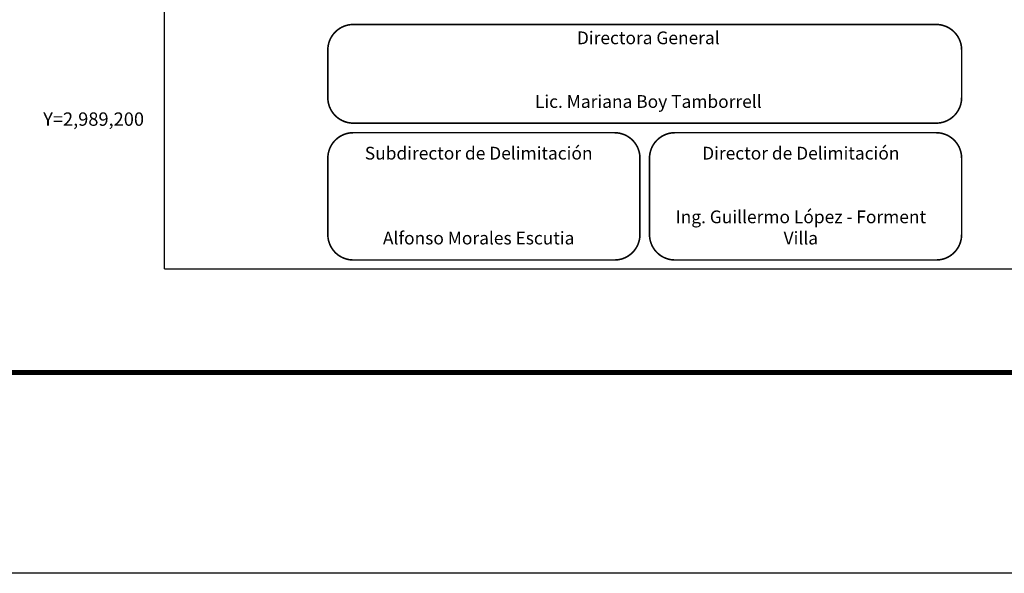
# Model space of a CAD drawing. Units: inches. Extents: x 288756 to 291156, y 2989057 to 2990857.
# Drawn here: x 290688 to 290997, y 2989057 to 2989231 of the extents above; entities that cross this region are included whole.
import ezdxf
from ezdxf.enums import TextEntityAlignment as Align

# ---------------------------------------------------------------- set-up
doc = ezdxf.new("R2010")
doc.units = ezdxf.units.IN
doc.header["$LTSCALE"] = 40
doc.header["$MEASUREMENT"] = 0
doc.linetypes.add('CENTRO1', pattern=[0.44, 0.2, -0.08, 0.08, -0.08])
doc.layers.add('CVL_RET_TX', color=2, linetype='Continuous')
doc.layers.add('Lomo', color=7, linetype='Continuous')
doc.styles.add('ROMANA1', font='ROMANA1.shx')

msp = doc.modelspace()

# ---------------------------------------------------------------- linework, layer by layer
at = {"layer": 'Lomo', "color": 7}
for q in [(290733.42, 2990750.55, 3.48), (291047.71, 2989152.91, 3.48)]:
    msp.add_line((290733.42, 2989152.91, 3.48), q, dxfattribs=at)
at = {"layer": 'Lomo', "color": 255, "linetype": 'Continuous', "elevation": 5.8}
msp.add_lwpolyline([(288756.39, 2990857.3), (291156.39, 2990857.3), (291156.39, 2989057.3), (288756.39, 2989057.3)], close=True, dxfattribs=at)
at = {"layer": 'Lomo', "linetype": 'Continuous', "const_width": 0.5, "elevation": 23.48}
for points in [[(290784.71, 2989221.73, -0.414214), (290792.71, 2989229.73), (290975.71, 2989229.73, -0.414214), (290983.71, 2989221.73), (290983.71, 2989206.73, -0.414214), (290975.71, 2989198.73), (290792.71, 2989198.73, -0.414214), (290784.71, 2989206.73)], [(290784.71, 2989187.73, -0.414214), (290792.71, 2989195.73), (290874.71, 2989195.73, -0.414214), (290882.71, 2989187.73), (290882.71, 2989163.73, -0.414214), (290874.71, 2989155.73), (290792.71, 2989155.73, -0.414214), (290784.71, 2989163.73)], [(290885.71, 2989187.73, -0.414214), (290893.71, 2989195.73), (290975.71, 2989195.73, -0.414214), (290983.71, 2989187.73), (290983.71, 2989163.73, -0.414214), (290975.71, 2989155.73), (290893.71, 2989155.73, -0.414214), (290885.71, 2989163.73)]]:
    msp.add_lwpolyline(points, format="xyb", close=True, dxfattribs=at)
at = {"layer": 'Lomo', "color": 7, "linetype": 'Continuous', "const_width": 1.6, "elevation": 3.48}
msp.add_lwpolyline([(288821.35, 2989120.39), (291073.2, 2989120.39)], dxfattribs=at)

# ---------------------------------------------------------------- texts
at = {"layer": 'CVL_RET_TX', "color": 7, "style": 'ROMANA1'}
msp.add_text('Y=2,989,200', height=4.2, dxfattribs=at).set_placement((290727, 2989200), align=Align.MIDDLE_RIGHT)
at = {"layer": 'Lomo', "linetype": 'CENTRO1', "char_height": 4, "attachment_point": 2}
for s, insert, width in [('{\\fCentury Gothic|b0|i0|c0|p34;Directora General\\P\\P\\PLic. Mariana Boy Tamborrell}', (290885.33, 2989227.53, 3.48), 182.6342), ('{\\fCentury Gothic|b0|i0|c0|p34;Subdirector de Delimitación\\P\\P\\P\\PAlfonso Morales Escutia}', (290832.07, 2989191.29, 5.8), 90.248), ('\\fCentury Gothic|b0|i0|c0|p34;Director de Delimitación\\P\\P\\PIng. Guillermo López - Forment Villa', (290933.22, 2989191.29, 5.8), 90.248)]:
    msp.add_mtext(s, dxfattribs=dict(at, insert=insert, width=width))

doc.saveas('drawing.dxf')
